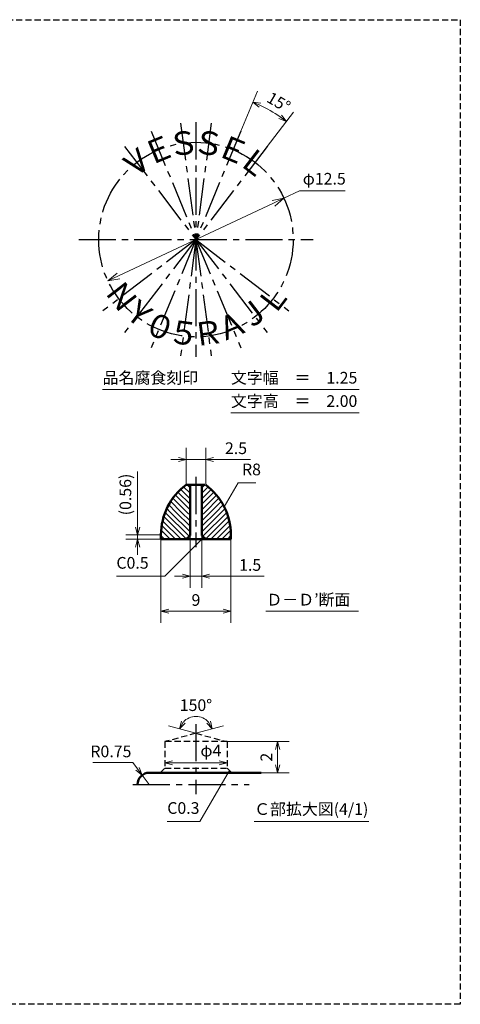
# Model space of a CAD drawing. Units: millimetres. Extents: x 5 to 205, y 17 to 144.
# Drawn here: x 148 to 205, y 17 to 144 of the extents above; entities that cross this region are included whole.
import ezdxf
from ezdxf.enums import TextEntityAlignment as Align

# ---------------------------------------------------------------- set-up
doc = ezdxf.new("R2010")
doc.units = ezdxf.units.MM
doc.header["$LTSCALE"] = 0.25
doc.linetypes.add('CENTER2', pattern=[28.575, 19.05, -3.175, 3.175, -3.175])
doc.linetypes.add('HIDDEN2', pattern=[4.7625, 3.175, -1.5875])
for name, color, linetype, lineweight in [('Center', 4, 'CENTER2', 30), ('Dimension', 3, 'Continuous', 20), ('Hatching', 7, 'Continuous', 15), ('Hidden', 4, 'HIDDEN2', 30), ('Line', 2, 'Continuous', 50), ('Text', 3, 'Continuous', 20)]:
    doc.layers.add(name, color=color, linetype=linetype, lineweight=lineweight)
doc.layers.get('0').off()
doc.styles.add('Gothic', font='txt')
doc.dimstyles.new('Vessel Engineering Original Dimensions$0', dxfattribs={"dimtxt": 1.5, "dimasz": 1, "dimexe": 1.5, "dimexo": 0, "dimgap": 0.5, "dimtad": 1, "dimdec": 3, "dimdsep": 46, "dimtxsty": 'Gothic', "dimblk": 'OPEN30', "dimcen": 0, "dimclrd": 256, "dimclre": 256, "dimclrt": 256, "dimadec": 3, "dimazin": 2, "dimtfac": 1, "dimtdec": 3, "dimtix": 1, "dimtmove": 1, "dimatfit": 3, "dimldrblk": 'OPEN30', "dimfxl": 1, "dimfrac": 2, "dimlwd": -1, "dimlwe": -1, "dimarcsym": 0})
doc.dimstyles.new('Vessel Engineering Original Dimensions$2', dxfattribs={"dimtxt": 1.5, "dimasz": 1, "dimexe": 1.5, "dimexo": 0, "dimgap": 0.5, "dimtad": 1, "dimtoh": 1, "dimdec": 3, "dimdsep": 46, "dimtxsty": 'Gothic', "dimblk": 'OPEN30', "dimcen": 0, "dimclrd": 256, "dimclre": 256, "dimclrt": 256, "dimadec": 3, "dimazin": 2, "dimtfac": 1, "dimtdec": 3, "dimtmove": 1, "dimatfit": 3, "dimldrblk": 'OPEN30', "dimfxl": 1, "dimfrac": 2, "dimlwd": -1, "dimlwe": -1, "dimarcsym": 0})
doc.dimstyles.new('Vessel Engineering Original Dimensions$3', dxfattribs={"dimtxt": 1.5, "dimasz": 1, "dimexe": 1.5, "dimexo": 0, "dimgap": 0.5, "dimtad": 1, "dimtoh": 1, "dimdec": 3, "dimdsep": 46, "dimtxsty": 'Gothic', "dimblk": 'OPEN30', "dimcen": 0, "dimclrd": 256, "dimclre": 256, "dimclrt": 256, "dimadec": 3, "dimazin": 2, "dimtfac": 1, "dimtdec": 3, "dimtmove": 0, "dimatfit": 2, "dimldrblk": 'OPEN30', "dimfxl": 1, "dimfrac": 2, "dimlwd": -1, "dimlwe": -1, "dimarcsym": 0})
doc.dimstyles.new('Vessel Engineering Original Dimensions$4', dxfattribs={"dimtxt": 1.5, "dimasz": 1, "dimexe": 1.5, "dimexo": 0, "dimgap": 0.5, "dimtad": 1, "dimtoh": 1, "dimdec": 3, "dimdsep": 46, "dimtxsty": 'Gothic', "dimblk": 'OPEN30', "dimcen": 0, "dimclrd": 256, "dimclre": 256, "dimclrt": 256, "dimadec": 3, "dimazin": 2, "dimtfac": 1, "dimtdec": 3, "dimtmove": 0, "dimatfit": 2, "dimldrblk": 'OPEN30', "dimfxl": 1, "dimfrac": 2, "dimlwd": -1, "dimlwe": -1, "dimarcsym": 0})
doc.dimstyles.new('Vessel Engineering Original Dimensions$7', dxfattribs={"dimtxt": 1.5, "dimasz": 1, "dimexe": 1.5, "dimexo": 0, "dimgap": 0.5, "dimtad": 1, "dimdec": 3, "dimdsep": 46, "dimtxsty": 'Gothic', "dimblk": 'OPEN30', "dimcen": 0, "dimclrd": 256, "dimclre": 256, "dimclrt": 256, "dimadec": 3, "dimazin": 2, "dimtfac": 1, "dimtdec": 3, "dimtix": 1, "dimtmove": 1, "dimatfit": 3, "dimldrblk": 'OPEN30', "dimfxl": 1, "dimfrac": 2, "dimlwd": -1, "dimlwe": -1, "dimarcsym": 0})

# ---------------------------------------------------------------- blocks, each defined once
blk = doc.blocks.new('_Open30')
at = {"color": 0, "linetype": 'ByBlock', "lineweight": -2}
for p, q in [((-1, 0.268), (0, 0)), ((0, 0), (-1, -0.268)), ((0, 0), (-1, 0))]:
    blk.add_line(p, q, dxfattribs=at)
blk = doc.blocks.new('*D20')
at = {"layer": 'Dimension'}
for p, q in [((169.75, 83.75), (169.75, 88.5)), ((172.25, 83.75), (172.25, 88.5)), ((168.75, 87), (167.75, 87)), ((169.75, 87), (172.25, 87)), ((169.75, 87), (172.25, 87)), ((178.01, 87), (172.25, 87)), ((173.25, 87), (174.25, 87))]:
    blk.add_line(p, q, dxfattribs=at)
blk.add_blockref('_Open30', (169.75, 87), dxfattribs=at)
at = {"layer": 'Dimension', "rotation": 180}
blk.add_blockref('_Open30', (172.25, 87), dxfattribs=at)
at = {"layer": 'Dimension', "insert": (176.15, 88.25), "char_height": 1.5, "attachment_point": 5, "style": 'Gothic'}
blk.add_mtext('2.5', dxfattribs=at)
blk = doc.blocks.new('*D21')
at = {"layer": 'Dimension'}
for p, q in [((166.5, 76.75), (166.5, 66)), ((175.5, 76.75), (175.5, 66)), ((167.5, 67.5), (174.5, 67.5))]:
    blk.add_line(p, q, dxfattribs=at)
at = {"layer": 'Dimension', "rotation": 180}
blk.add_blockref('_Open30', (166.5, 67.5), dxfattribs=at)
at = {"layer": 'Dimension'}
blk.add_blockref('_Open30', (175.5, 67.5), dxfattribs=at)
at = {"layer": 'Dimension', "insert": (171, 68.75), "char_height": 1.5, "attachment_point": 5, "style": 'Gothic'}
blk.add_mtext('9', dxfattribs=at)
blk = doc.blocks.new('*D22')
at = {"layer": 'Dimension'}
for p, q in [((170.25, 77.25), (170.25, 70.5)), ((171.75, 77.25), (171.75, 70.5)), ((169.25, 72), (168.25, 72)), ((170.25, 72), (171.75, 72)), ((170.25, 72), (171.75, 72)), ((179.78, 72), (171.75, 72)), ((172.75, 72), (173.75, 72))]:
    blk.add_line(p, q, dxfattribs=at)
blk.add_blockref('_Open30', (170.25, 72), dxfattribs=at)
at = {"layer": 'Dimension', "rotation": 180}
blk.add_blockref('_Open30', (171.75, 72), dxfattribs=at)
at = {"layer": 'Dimension', "insert": (177.97, 73.25), "char_height": 1.5, "attachment_point": 5, "style": 'Gothic'}
blk.add_mtext('1.5', dxfattribs=at)
blk = doc.blocks.new('*D23')
at = {"layer": 'Dimension'}
for p, q in [((163.5, 85.47), (163.5, 77.31)), ((163.5, 78.31), (163.5, 79.31)), ((166.5, 77.31), (162, 77.31)), ((163.5, 77.31), (163.5, 76.75)), ((163.5, 77.31), (163.5, 76.75)), ((166.5, 76.75), (162, 76.75)), ((163.5, 75.75), (163.5, 74.75))]:
    blk.add_line(p, q, dxfattribs=at)
for p, rotation in [((163.5, 77.31), 270), ((163.5, 76.75), 90)]:
    blk.add_blockref('_Open30', p, dxfattribs=dict(at, rotation=rotation))
at = {"layer": 'Dimension', "insert": (162.12, 82.5), "char_height": 1.5, "attachment_point": 5, "rotation": 90, "style": 'Gothic'}
blk.add_mtext('(0.56)', dxfattribs=at)
blk = doc.blocks.new('*D25')
at = {"layer": 'Dimension'}
blk.add_line((168, 48.03), (174, 48.03), dxfattribs=at)
at = {"layer": 'Dimension', "rotation": 180}
blk.add_blockref('_Open30', (167, 48.03), dxfattribs=at)
at = {"layer": 'Dimension'}
blk.add_blockref('_Open30', (175, 48.03), dxfattribs=at)
at = {"layer": 'Dimension', "insert": (172.92, 49.4), "char_height": 1.5, "attachment_point": 5, "style": 'Gothic'}
blk.add_mtext('φ4', dxfattribs=at)
blk = doc.blocks.new('*D26')
at = {"layer": 'Dimension'}
for p, q in [((175, 50.75), (183, 50.75)), ((181.5, 49.75), (181.5, 47.75)), ((179.38, 46.75), (183, 46.75))]:
    blk.add_line(p, q, dxfattribs=at)
for p, rotation in [((181.5, 50.75), 90), ((181.5, 46.75), 270)]:
    blk.add_blockref('_Open30', p, dxfattribs=dict(at, rotation=rotation))
at = {"layer": 'Dimension', "insert": (180.25, 48.75), "char_height": 1.5, "attachment_point": 5, "rotation": 90, "style": 'Gothic'}
blk.add_mtext('2', dxfattribs=at)
blk = doc.blocks.new('*D36')
at = {"layer": 'Dimension'}
for q in [(167.45, 52.77), (174.55, 52.77)]:
    blk.add_line((171, 51.82), q, dxfattribs=at)
blk.add_arc((171, 51.82), 2.17, 41.6289, 138.3711, dxfattribs=at)
for p, rotation in [((168.9, 52.38), 241.6855380493482), ((173.1, 52.38), 298.3144619506518)]:
    blk.add_blockref('_Open30', p, dxfattribs=dict(at, rotation=rotation))
at = {"layer": 'Dimension', "insert": (171, 55.24), "char_height": 1.5, "attachment_point": 5, "style": 'Gothic'}
blk.add_mtext('150°', dxfattribs=at)
blk = doc.blocks.new('*D37')
at = {"layer": 'Dimension'}
for p, q in [((162.89, 48.05), (157.73, 48.05)), ((163.5, 47.25), (162.89, 48.05)), ((165, 45.25), (164.1, 46.45))]:
    blk.add_line(p, q, dxfattribs=at)
at = {"layer": 'Dimension', "rotation": 306.978368757391}
blk.add_blockref('_Open30', (164.1, 46.45), dxfattribs=at)
at = {"layer": 'Dimension', "insert": (160.06, 49.3), "char_height": 1.5, "attachment_point": 5, "style": 'Gothic'}
blk.add_mtext('R0.75', dxfattribs=at)
blk = doc.blocks.new('*D38')
at = {"layer": 'Dimension'}
for p, q in [((182.32, 120.56), (184.33, 121.5)), ((184.33, 121.5), (190.17, 121.5)), ((161.04, 110.58), (180.96, 119.92))]:
    blk.add_line(p, q, dxfattribs=at)
at = {"layer": 'Dimension', "xscale": 1.5, "yscale": 1.5, "zscale": 1.5}
for p, rotation in [((182.32, 120.56), 25.11832823301992), ((159.68, 109.94), 205.1183282330199)]:
    blk.add_blockref('_Open30', p, dxfattribs=dict(at, rotation=rotation))
at = {"layer": 'Dimension', "insert": (187.5, 122.87), "char_height": 1.5, "attachment_point": 5, "style": 'Gothic'}
blk.add_mtext('φ12.5', dxfattribs=at)

msp = doc.modelspace()

# ---------------------------------------------------------------- linework, layer by layer
at = {"layer": 'Center'}
for p, q in [((171, 130.3217), (171, 100.1783)), ((165.2323, 129.1744), (171, 115.25)), ((169.0328, 130.1927), (171, 115.25)), ((172.9672, 130.1927), (171, 115.25)), ((176.7677, 129.1744), (171, 115.25)), ((161.825, 127.2072), (171, 115.25)), ((180.175, 127.2072), (171, 115.25)), ((155.9283, 115.25), (186.0717, 115.25)), ((171, 115.25), (159.0428, 106.075)), ((171, 115.25), (161.825, 103.2928)), ((171, 115.25), (165.2323, 101.3256)), ((171, 115.25), (169.0328, 100.3073)), ((171, 115.25), (180.175, 103.2928)), ((171, 115.25), (172.9672, 100.3073)), ((171, 115.25), (176.7677, 101.3256)), ((171, 115.25), (182.9572, 106.075)), ((171, 84.75), (171, 75.75)), ((171, 53), (171, 44)), ((162.8924, 45.25), (177.8448, 45.25))]:
    msp.add_line(p, q, dxfattribs=at)
msp.add_circle((171, 115.25), 12.5, dxfattribs=at)
at = {"layer": 'Dimension', "color": 3}
for p, q in [((176.7677, 129.1744), (178.8943, 134.3084)), ((180.175, 127.2072), (183.5579, 131.6158))]:
    msp.add_line(p, q, dxfattribs=at)
msp.add_arc((171, 115.25), 19.1287, 55.495624, 64.504376, dxfattribs=at)
at = {"layer": 'Hatching'}
for p, q in [((170.25, 83.3617), (169.8617, 83.75)), ((171.75, 83.3617), (172.1383, 83.75)), ((170.25, 80.5332), (168.3518, 82.4314)), ((170.25, 81.2403), (168.6842, 82.8061)), ((170.25, 81.9474), (169.0387, 83.1587)), ((170.25, 82.6545), (169.4154, 83.4891)), ((171.75, 82.6545), (172.5846, 83.4891)), ((171.75, 81.9474), (172.9613, 83.1587)), ((171.75, 81.2403), (173.3158, 82.8061)), ((171.75, 80.5332), (173.6482, 82.4314)), ((168.4119, 80.25), (167.4915, 81.1704)), ((169.119, 80.25), (167.7548, 81.6142)), ((169.8261, 80.25), (168.0418, 82.0343)), ((172.1739, 80.25), (173.9582, 82.0343)), ((172.881, 80.25), (174.2452, 81.6142)), ((173.5881, 80.25), (174.5085, 81.1704)), ((170.1238, 77.1238), (167.0415, 80.2061)), ((167.7048, 80.25), (167.2532, 80.7016)), ((170.25, 77.7048), (167.7048, 80.25)), ((170.25, 78.4119), (168.4119, 80.25)), ((170.25, 79.119), (169.119, 80.25)), ((170.25, 79.8261), (169.8261, 80.25)), ((171.75, 79.8261), (172.1739, 80.25)), ((171.75, 79.119), (172.881, 80.25)), ((171.75, 78.4119), (173.5881, 80.25)), ((171.75, 77.7048), (174.2952, 80.25)), ((171.8762, 77.1238), (174.9585, 80.2061)), ((174.2952, 80.25), (174.7468, 80.7016)), ((168.3764, 76.75), (166.5936, 78.5328)), ((169.0835, 76.75), (166.7081, 79.1254)), ((169.7906, 76.75), (166.8588, 79.6818)), ((172.2094, 76.75), (175.1412, 79.6818)), ((172.9165, 76.75), (175.2919, 79.1254)), ((173.6236, 76.75), (175.4064, 78.5328)), ((166.9622, 76.75), (166.5, 77.2122)), ((167.6693, 76.75), (166.5214, 77.8978)), ((174.3307, 76.75), (175.4786, 77.8978)), ((175.0378, 76.75), (175.5, 77.2122))]:
    msp.add_line(p, q, dxfattribs=at)
at = {"layer": 'Hidden', "color": 2}
for p, q in [((5, 143.5), (205, 143.5)), ((205, 143.5), (205, 17))]:
    msp.add_line(p, q, dxfattribs=at)
at = {"layer": 'Hidden'}
for p, q in [((171, 51.8218), (167, 50.75)), ((175, 50.75), (167, 50.75)), ((167, 50.75), (167, 47.35)), ((171, 51.8218), (175, 50.75)), ((175, 50.75), (175, 47.35)), ((166.4, 46.75), (167, 47.35)), ((167, 47.35), (175, 47.35)), ((175, 47.35), (175.6, 46.75)), ((205, 17), (5, 17))]:
    msp.add_line(p, q, dxfattribs=at)
at = {"layer": 'Line'}
for p, q in [((169.75, 83.75), (172.1383, 83.75)), ((170.25, 83.75), (170.25, 77.25)), ((171.75, 83.75), (171.75, 77.25)), ((166.5, 77.31), (166.5, 76.75)), ((170.25, 77.25), (169.75, 76.75)), ((171.75, 77.25), (172.25, 76.75)), ((175.5, 77.31), (175.5, 76.75)), ((175.5, 76.75), (166.5, 76.75)), ((179.3824, 46.75), (165, 46.75)), ((164, 45.25), (164, 45.25)), ((164, 45.25), (164, 45.25))]:
    msp.add_line(p, q, dxfattribs=at)
for centre, radius, start, end in [((174.5, 77.3128), 8, 126.423569, 180.020075), ((167.5, 77.3128), 8, 359.979925, 53.576431), ((165, 45.25), 1.5, 90, 180)]:
    msp.add_arc(centre, radius, start, end, dxfattribs=at)
at = {"layer": 'Text'}
for p, q in [((159, 96), (192, 96)), ((175.5, 93), (192, 93)), ((180, 67.5), (191.9196, 67.5)), ((178.5, 40.5), (193.2172, 40.5))]:
    msp.add_line(p, q, dxfattribs=at)

# ---------------------------------------------------------------- block references
at = {"layer": 'Dimension', "color": 3}
for p, rotation in [((178.3202, 132.9226), 156.0021880018928), ((182.6448, 130.4258), 323.9978119981061)]:
    msp.add_blockref('_Open30', p, dxfattribs=dict(at, rotation=rotation))

# ---------------------------------------------------------------- texts
at = {"layer": 'Dimension', "color": 3, "insert": (181.5513, 132.7414), "char_height": 1.5, "attachment_point": 5, "rotation": 330, "style": 'Gothic'}
msp.add_mtext('15°', dxfattribs=at)
at = {"layer": 'Dimension', "char_height": 1.5, "attachment_point": 7, "style": 'Gothic'}
for s, insert in [('R8', (176.9239, 84.5)), ('C0.5', (160.7681, 72.5)), ('C0.3', (167.3086, 41))]:
    msp.add_mtext(s, dxfattribs=dict(at, insert=insert))
at = {"layer": 'Text', "style": 'Gothic'}
for s, rotation, p in [('Ｓ', 7.5, (169.3684, 127.6431)), ('Ｓ', 352.5, (172.6316, 127.6431)), ('Ｅ', 22.5, (166.2165, 126.7985)), ('Ｅ', 337.5, (175.7835, 126.7985)), ('Ｖ', 37.5, (163.3905, 125.1669)), ('Ｌ', 322.5, (178.6095, 125.1669)), ('Ｎ', 307.5, (161.4697, 107.9371)), ('Ｙ', 322.5, (163.7119, 105.7519)), ('Ｌ', 52.5, (180.9169, 107.6405)), ('Ｊ', 37.5, (178.2881, 105.7519)), ('０', 337.5, (166.3719, 104.0767)), ('Ａ', 22.5, (175.5815, 104.1892)), ('５', 352.5, (169.4214, 103.2596)), ('Ｒ', 7.5, (172.5484, 103.2556))]:
    msp.add_text(s, height=3, rotation=rotation, dxfattribs=at).set_placement(p, align=Align.MIDDLE_CENTER)
for s, p in [('品名腐食刻印\u3000\u3000', (159, 97.5)), ('文字幅\u3000＝\u30001.25', (175.5, 97.5)), ('文字高\u3000＝\u30002.00', (175.5, 94.5)), ('Ｄ－Ｄ’断面', (180.0569, 68.9869)), ('Ｃ部拡大図(4/1)', (178.4835, 42.0841))]:
    msp.add_text(s, height=1.5, dxfattribs=at).set_placement(p, align=Align.MIDDLE_LEFT)

# ---------------------------------------------------------------- dimensions: what is measured, and where the dimension line sits
at = {"layer": 'Dimension'}
dim = msp.add_diameter_dim_2p(p1=(159.6821, 109.9439), p2=(182.3179, 120.5561), text='φ12.5', dimstyle='Vessel Engineering Original Dimensions$3', override={"dimasz": 1.5, "dimpost": 'φ<>'}, dxfattribs=at)
dim.commit()
dim.dimension.update_dxf_attribs({"geometry": '*D38', "text_midpoint": (187.5, 121.5), "dimtype": 163})
for base, p1, p2, picture, middle in [((172.25, 87), (169.75, 83.75), (172.25, 83.75), '*D20', (176.1538, 87.0268)), ((171.75, 72), (170.25, 77.25), (171.75, 77.25), '*D22', (177.9673, 72.0541))]:
    dim = msp.add_linear_dim(base=base, p1=p1, p2=p2, dimstyle='Vessel Engineering Original Dimensions$0', dxfattribs=at)
    dim.commit()
    dim.dimension.update_dxf_attribs({"geometry": picture, "text_midpoint": middle, "dimtype": 160})
dim = msp.add_linear_dim(base=(163.5, 76.75), p1=(166.5, 77.31), p2=(166.5, 76.75), angle=90, text='(0.56)', dimstyle='Vessel Engineering Original Dimensions$0', dxfattribs=at)
dim.commit()
dim.dimension.update_dxf_attribs({"geometry": '*D23', "text_midpoint": (163.5, 82.5), "dimtype": 160})
dim = msp.add_linear_dim(base=(175.5, 67.5), p1=(166.5, 76.75), p2=(175.5, 76.75), dimstyle='Vessel Engineering Original Dimensions$0', dxfattribs=at)
dim.commit()
dim.dimension.update_dxf_attribs({"geometry": '*D21', "text_midpoint": (171, 68.75)})
dim = msp.add_angular_dim_2l(base=(171.9176, 53.7895), line1=((171, 51.8218), (175, 50.75)), line2=((171, 51.8218), (167, 50.75)), dimstyle='Vessel Engineering Original Dimensions$2', override={"dimtix": 1}, dxfattribs=at)
dim.commit()
dim.dimension.update_dxf_attribs({"geometry": '*D36', "text_midpoint": (171, 55.2429)})
dim = msp.add_linear_dim(base=(175, 48.0313), p1=(167, 50.75), p2=(175, 50.75), text='φ4', dimstyle='Vessel Engineering Original Dimensions$0', override={"dimse1": 1, "dimse2": 1}, dxfattribs=at)
dim.commit()
dim.dimension.update_dxf_attribs({"geometry": '*D25', "text_midpoint": (172.9199, 48.029), "dimtype": 160})
dim = msp.add_linear_dim(base=(181.5, 46.75), p1=(175, 50.75), p2=(179.3824, 46.75), angle=90, text='2', dimstyle='Vessel Engineering Original Dimensions$0', dxfattribs=at)
dim.commit()
dim.dimension.update_dxf_attribs({"geometry": '*D26', "text_midpoint": (180.25, 48.75)})
dim = msp.add_radius_dim(center=(165, 45.25), mpoint=(164.0977, 46.4483), text='R0.75', dimstyle='Vessel Engineering Original Dimensions$4', dxfattribs=at)
dim.commit()
dim.dimension.update_dxf_attribs({"geometry": '*D37', "text_midpoint": (160.0609, 48.046), "dimtype": 164})

# ---------------------------------------------------------------- leaders
at = {"layer": 'Dimension', "annotation_type": 0, "has_hookline": 1}
for points, hookline_direction, text_width in [([(174.6421, 80.9171), (176.422, 84), (176.4239, 84)], 0, 1.7589), ([(172, 77), (167, 72), (164.9763, 72)], 1, 3.7081), ([(175.3, 47.05), (171.5184, 40.5), (171.5167, 40.5)], 1, 3.7081)]:
    msp.add_leader(points, dimstyle='Vessel Engineering Original Dimensions$7', override={"dimgap": 0.5, "dimtad": 1}, dxfattribs=dict(at, hookline_direction=hookline_direction, text_width=text_width))

doc.saveas('drawing.dxf')
